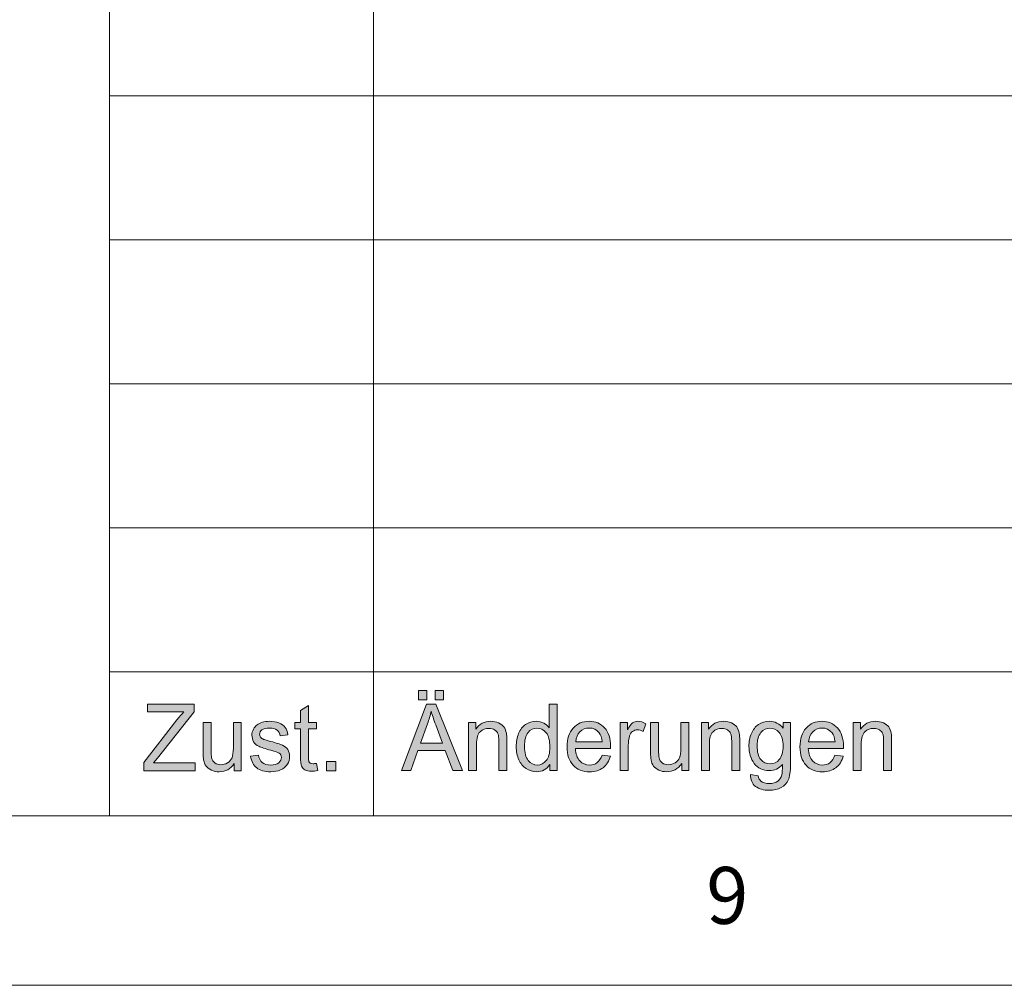
# Model space of a CAD drawing. Units: inches. Extents: x 5 to 589, y 5 to 415.
# Drawn here: x 401 to 430, y 5 to 33 of the extents above; entities that cross this region are included whole.
import ezdxf

# ---------------------------------------------------------------- set-up
doc = ezdxf.new("R2010")
doc.units = ezdxf.units.IN
doc.header["$MEASUREMENT"] = 0
doc.layers.add('Ebene 1', color=7, linetype='Continuous')

msp = doc.modelspace()

# ---------------------------------------------------------------- hatches: boundary and pattern name
at = {"layer": 'Ebene 1', "true_color": 0xffffff}
h = msp.add_hatch(color=7, dxfattribs=at)
h.dxf.hatch_style = 2
h.paths.add_polyline_path([(412.176, 11.335), (412.915, 13.301), (413.189, 13.301), (413.976, 11.335), (413.686, 11.335), (413.462, 11.93), (412.657, 11.93), (412.446, 11.335)])
h.paths.add_polyline_path([(412.677, 13.422), (412.677, 13.697), (412.924, 13.697), (412.924, 13.422)])
edge = h.paths.add_edge_path()
edge.add_spline(control_points=[(412.731, 12.142), (412.731, 12.142), (413.383, 12.142), (413.383, 12.142), (413.383, 12.142), (413.182, 12.687), (413.182, 12.687), (413.121, 12.852), (413.076, 12.988), (413.046, 13.094), (413.021, 12.968), (412.987, 12.843), (412.942, 12.719), (412.942, 12.719), (412.731, 12.142), (412.731, 12.142)], knot_values=[0, 0, 0, 0, 1, 1, 1, 2, 2, 2, 3, 3, 3, 4, 4, 4, 5, 5, 5, 5], degree=3, periodic=1)
h.paths.add_polyline_path([(413.167, 13.422), (413.167, 13.697), (413.413, 13.697), (413.413, 13.422)])
edge = h.paths.add_edge_path()
edge.add_spline(control_points=[(414.15, 11.335), (414.15, 11.335), (414.15, 12.759), (414.15, 12.759), (414.15, 12.759), (414.362, 12.759), (414.362, 12.759), (414.362, 12.759), (414.362, 12.557), (414.362, 12.557), (414.465, 12.713), (414.612, 12.791), (414.806, 12.791), (414.89, 12.791), (414.967, 12.776), (415.038, 12.745), (415.108, 12.714), (415.161, 12.674), (415.196, 12.624), (415.23, 12.574), (415.255, 12.514), (415.269, 12.445), (415.278, 12.401), (415.282, 12.322), (415.282, 12.21), (415.282, 12.21), (415.282, 11.335), (415.282, 11.335), (415.282, 11.335), (415.046, 11.335), (415.046, 11.335), (415.046, 11.335), (415.046, 12.201), (415.046, 12.201), (415.046, 12.299), (415.037, 12.373), (415.019, 12.422), (415, 12.471), (414.968, 12.509), (414.921, 12.538), (414.874, 12.567), (414.819, 12.582), (414.756, 12.582), (414.655, 12.582), (414.568, 12.549), (414.495, 12.484), (414.422, 12.419), (414.386, 12.295), (414.386, 12.113), (414.386, 12.113), (414.386, 11.335), (414.386, 11.335), (414.386, 11.335), (414.15, 11.335), (414.15, 11.335)], knot_values=[0, 0, 0, 0, 1, 1, 1, 2, 2, 2, 3, 3, 3, 4, 4, 4, 5, 5, 5, 6, 6, 6, 7, 7, 7, 8, 8, 8, 9, 9, 9, 10, 10, 10, 11, 11, 11, 12, 12, 12, 13, 13, 13, 14, 14, 14, 15, 15, 15, 16, 16, 16, 17, 17, 17, 18, 18, 18, 18], degree=3, periodic=1)
edge = h.paths.add_edge_path()
edge.add_spline(control_points=[(416.549, 11.335), (416.549, 11.335), (416.549, 11.514), (416.549, 11.514), (416.46, 11.373), (416.33, 11.302), (416.159, 11.302), (416.048, 11.302), (415.945, 11.334), (415.852, 11.396), (415.759, 11.459), (415.687, 11.546), (415.636, 11.659), (415.584, 11.771), (415.559, 11.9), (415.559, 12.045), (415.559, 12.188), (415.582, 12.317), (415.628, 12.432), (415.675, 12.548), (415.744, 12.637), (415.837, 12.699), (415.93, 12.76), (416.034, 12.791), (416.148, 12.791), (416.232, 12.791), (416.307, 12.773), (416.373, 12.737), (416.438, 12.701), (416.491, 12.653), (416.533, 12.595), (416.533, 12.595), (416.533, 13.301), (416.533, 13.301), (416.533, 13.301), (416.768, 13.301), (416.768, 13.301), (416.768, 13.301), (416.768, 11.335), (416.768, 11.335), (416.768, 11.335), (416.549, 11.335), (416.549, 11.335)], knot_values=[0, 0, 0, 0, 1, 1, 1, 2, 2, 2, 3, 3, 3, 4, 4, 4, 5, 5, 5, 6, 6, 6, 7, 7, 7, 8, 8, 8, 9, 9, 9, 10, 10, 10, 11, 11, 11, 12, 12, 12, 13, 13, 13, 14, 14, 14, 14], degree=3, periodic=1)
edge = h.paths.add_edge_path()
edge.add_spline(control_points=[(415.802, 12.045), (415.802, 11.863), (415.839, 11.727), (415.915, 11.636), (415.99, 11.546), (416.079, 11.501), (416.181, 11.501), (416.284, 11.501), (416.372, 11.544), (416.444, 11.63), (416.516, 11.717), (416.552, 11.848), (416.552, 12.025), (416.552, 12.22), (416.515, 12.363), (416.442, 12.455), (416.369, 12.546), (416.278, 12.591), (416.17, 12.591), (416.066, 12.591), (415.978, 12.548), (415.907, 12.46), (415.837, 12.372), (415.802, 12.234), (415.802, 12.045)], knot_values=[0, 0, 0, 0, 1, 1, 1, 2, 2, 2, 3, 3, 3, 4, 4, 4, 5, 5, 5, 6, 6, 6, 7, 7, 7, 8, 8, 8, 8], degree=3, periodic=1)
edge = h.paths.add_edge_path()
edge.add_spline(control_points=[(418.093, 11.793), (418.093, 11.793), (418.337, 11.763), (418.337, 11.763), (418.298, 11.617), (418.227, 11.504), (418.123, 11.423), (418.019, 11.343), (417.886, 11.302), (417.724, 11.302), (417.52, 11.302), (417.359, 11.366), (417.239, 11.495), (417.119, 11.623), (417.06, 11.803), (417.06, 12.035), (417.06, 12.275), (417.12, 12.461), (417.241, 12.593), (417.362, 12.725), (417.518, 12.791), (417.711, 12.791), (417.897, 12.791), (418.05, 12.727), (418.167, 12.597), (418.286, 12.467), (418.345, 12.285), (418.345, 12.05), (418.345, 12.035), (418.344, 12.014), (418.343, 11.985), (418.343, 11.985), (417.304, 11.985), (417.304, 11.985), (417.313, 11.829), (417.356, 11.709), (417.434, 11.625), (417.512, 11.542), (417.609, 11.501), (417.725, 11.501), (417.812, 11.501), (417.886, 11.524), (417.947, 11.571), (418.008, 11.617), (418.057, 11.691), (418.093, 11.793)], knot_values=[0, 0, 0, 0, 1, 1, 1, 2, 2, 2, 3, 3, 3, 4, 4, 4, 5, 5, 5, 6, 6, 6, 7, 7, 7, 8, 8, 8, 9, 9, 9, 10, 10, 10, 11, 11, 11, 12, 12, 12, 13, 13, 13, 14, 14, 14, 15, 15, 15, 15], degree=3, periodic=1)
edge = h.paths.add_edge_path()
edge.add_spline(control_points=[(417.317, 12.184), (417.317, 12.184), (418.095, 12.184), (418.095, 12.184), (418.085, 12.303), (418.055, 12.393), (418.006, 12.453), (417.931, 12.546), (417.833, 12.593), (417.713, 12.593), (417.605, 12.593), (417.514, 12.556), (417.44, 12.482), (417.366, 12.407), (417.325, 12.308), (417.317, 12.184)], knot_values=[0, 0, 0, 0, 1, 1, 1, 2, 2, 2, 3, 3, 3, 4, 4, 4, 5, 5, 5, 5], degree=3, periodic=1)
edge = h.paths.add_edge_path()
edge.add_spline(control_points=[(418.63, 11.335), (418.63, 11.335), (418.63, 12.759), (418.63, 12.759), (418.63, 12.759), (418.843, 12.759), (418.843, 12.759), (418.843, 12.759), (418.843, 12.543), (418.843, 12.543), (418.897, 12.644), (418.947, 12.711), (418.993, 12.743), (419.039, 12.775), (419.09, 12.791), (419.145, 12.791), (419.225, 12.791), (419.305, 12.765), (419.388, 12.713), (419.388, 12.713), (419.306, 12.49), (419.306, 12.49), (419.248, 12.524), (419.191, 12.542), (419.133, 12.542), (419.081, 12.542), (419.035, 12.526), (418.994, 12.494), (418.953, 12.462), (418.924, 12.419), (418.906, 12.362), (418.88, 12.276), (418.867, 12.182), (418.867, 12.08), (418.867, 12.08), (418.867, 11.335), (418.867, 11.335), (418.867, 11.335), (418.63, 11.335), (418.63, 11.335)], knot_values=[0, 0, 0, 0, 1, 1, 1, 2, 2, 2, 3, 3, 3, 4, 4, 4, 5, 5, 5, 6, 6, 6, 7, 7, 7, 8, 8, 8, 9, 9, 9, 10, 10, 10, 11, 11, 11, 12, 12, 12, 13, 13, 13, 13], degree=3, periodic=1)
edge = h.paths.add_edge_path()
edge.add_spline(control_points=[(420.442, 11.335), (420.442, 11.335), (420.442, 11.544), (420.442, 11.544), (420.333, 11.383), (420.186, 11.302), (419.999, 11.302), (419.917, 11.302), (419.84, 11.319), (419.769, 11.351), (419.698, 11.383), (419.645, 11.423), (419.61, 11.472), (419.575, 11.521), (419.551, 11.58), (419.537, 11.651), (419.528, 11.699), (419.523, 11.774), (419.523, 11.877), (419.523, 11.877), (419.523, 12.759), (419.523, 12.759), (419.523, 12.759), (419.759, 12.759), (419.759, 12.759), (419.759, 12.759), (419.759, 11.969), (419.759, 11.969), (419.759, 11.843), (419.764, 11.758), (419.774, 11.714), (419.788, 11.651), (419.82, 11.601), (419.868, 11.564), (419.916, 11.528), (419.976, 11.51), (420.047, 11.51), (420.117, 11.51), (420.184, 11.529), (420.246, 11.566), (420.308, 11.603), (420.352, 11.654), (420.378, 11.717), (420.404, 11.782), (420.417, 11.874), (420.417, 11.996), (420.417, 11.996), (420.417, 12.759), (420.417, 12.759), (420.417, 12.759), (420.653, 12.759), (420.653, 12.759), (420.653, 12.759), (420.653, 11.335), (420.653, 11.335), (420.653, 11.335), (420.442, 11.335), (420.442, 11.335)], knot_values=[0, 0, 0, 0, 1, 1, 1, 2, 2, 2, 3, 3, 3, 4, 4, 4, 5, 5, 5, 6, 6, 6, 7, 7, 7, 8, 8, 8, 9, 9, 9, 10, 10, 10, 11, 11, 11, 12, 12, 12, 13, 13, 13, 14, 14, 14, 15, 15, 15, 16, 16, 16, 17, 17, 17, 18, 18, 18, 19, 19, 19, 19], degree=3, periodic=1)
edge = h.paths.add_edge_path()
edge.add_spline(control_points=[(421.023, 11.335), (421.023, 11.335), (421.023, 12.759), (421.023, 12.759), (421.023, 12.759), (421.235, 12.759), (421.235, 12.759), (421.235, 12.759), (421.235, 12.557), (421.235, 12.557), (421.338, 12.713), (421.485, 12.791), (421.679, 12.791), (421.763, 12.791), (421.84, 12.776), (421.911, 12.745), (421.981, 12.714), (422.033, 12.674), (422.069, 12.624), (422.103, 12.574), (422.128, 12.514), (422.142, 12.445), (422.151, 12.401), (422.155, 12.322), (422.155, 12.21), (422.155, 12.21), (422.155, 11.335), (422.155, 11.335), (422.155, 11.335), (421.919, 11.335), (421.919, 11.335), (421.919, 11.335), (421.919, 12.201), (421.919, 12.201), (421.919, 12.299), (421.91, 12.373), (421.892, 12.422), (421.873, 12.471), (421.841, 12.509), (421.794, 12.538), (421.747, 12.567), (421.692, 12.582), (421.629, 12.582), (421.528, 12.582), (421.441, 12.549), (421.368, 12.484), (421.295, 12.419), (421.259, 12.295), (421.259, 12.113), (421.259, 12.113), (421.259, 11.335), (421.259, 11.335), (421.259, 11.335), (421.023, 11.335), (421.023, 11.335)], knot_values=[0, 0, 0, 0, 1, 1, 1, 2, 2, 2, 3, 3, 3, 4, 4, 4, 5, 5, 5, 6, 6, 6, 7, 7, 7, 8, 8, 8, 9, 9, 9, 10, 10, 10, 11, 11, 11, 12, 12, 12, 13, 13, 13, 14, 14, 14, 15, 15, 15, 16, 16, 16, 17, 17, 17, 18, 18, 18, 18], degree=3, periodic=1)
edge = h.paths.add_edge_path()
edge.add_spline(control_points=[(422.474, 11.217), (422.474, 11.217), (422.704, 11.182), (422.704, 11.182), (422.713, 11.109), (422.74, 11.056), (422.783, 11.023), (422.842, 10.978), (422.922, 10.956), (423.024, 10.956), (423.133, 10.956), (423.218, 10.978), (423.277, 11.023), (423.336, 11.068), (423.377, 11.131), (423.398, 11.211), (423.41, 11.26), (423.416, 11.364), (423.415, 11.521), (423.312, 11.397), (423.183, 11.335), (423.029, 11.335), (422.837, 11.335), (422.689, 11.405), (422.584, 11.547), (422.479, 11.688), (422.427, 11.857), (422.427, 12.055), (422.427, 12.191), (422.451, 12.316), (422.499, 12.431), (422.547, 12.546), (422.617, 12.635), (422.708, 12.697), (422.799, 12.76), (422.907, 12.791), (423.03, 12.791), (423.195, 12.791), (423.33, 12.723), (423.437, 12.587), (423.437, 12.587), (423.437, 12.759), (423.437, 12.759), (423.437, 12.759), (423.655, 12.759), (423.655, 12.759), (423.655, 12.759), (423.655, 11.528), (423.655, 11.528), (423.655, 11.306), (423.633, 11.149), (423.589, 11.056), (423.545, 10.964), (423.475, 10.891), (423.379, 10.837), (423.283, 10.783), (423.165, 10.756), (423.025, 10.756), (422.859, 10.756), (422.725, 10.795), (422.622, 10.871), (422.52, 10.947), (422.47, 11.063), (422.474, 11.217)], knot_values=[0, 0, 0, 0, 1, 1, 1, 2, 2, 2, 3, 3, 3, 4, 4, 4, 5, 5, 5, 6, 6, 6, 7, 7, 7, 8, 8, 8, 9, 9, 9, 10, 10, 10, 11, 11, 11, 12, 12, 12, 13, 13, 13, 14, 14, 14, 15, 15, 15, 16, 16, 16, 17, 17, 17, 18, 18, 18, 19, 19, 19, 20, 20, 20, 21, 21, 21, 21], degree=3, periodic=1)
edge = h.paths.add_edge_path()
edge.add_spline(control_points=[(422.669, 12.072), (422.669, 11.885), (422.706, 11.749), (422.778, 11.663), (422.851, 11.577), (422.942, 11.535), (423.051, 11.535), (423.16, 11.535), (423.251, 11.577), (423.324, 11.662), (423.398, 11.748), (423.435, 11.882), (423.435, 12.064), (423.435, 12.239), (423.397, 12.37), (423.321, 12.458), (423.245, 12.547), (423.154, 12.591), (423.047, 12.591), (422.942, 12.591), (422.853, 12.548), (422.78, 12.461), (422.706, 12.373), (422.669, 12.244), (422.669, 12.072)], knot_values=[0, 0, 0, 0, 1, 1, 1, 2, 2, 2, 3, 3, 3, 4, 4, 4, 5, 5, 5, 6, 6, 6, 7, 7, 7, 8, 8, 8, 8], degree=3, periodic=1)
edge = h.paths.add_edge_path()
edge.add_spline(control_points=[(424.966, 11.793), (424.966, 11.793), (425.21, 11.763), (425.21, 11.763), (425.171, 11.617), (425.1, 11.504), (424.996, 11.423), (424.892, 11.343), (424.759, 11.302), (424.597, 11.302), (424.393, 11.302), (424.231, 11.366), (424.112, 11.495), (423.992, 11.623), (423.933, 11.803), (423.933, 12.035), (423.933, 12.275), (423.993, 12.461), (424.114, 12.593), (424.235, 12.725), (424.391, 12.791), (424.584, 12.791), (424.77, 12.791), (424.923, 12.727), (425.04, 12.597), (425.159, 12.467), (425.218, 12.285), (425.218, 12.05), (425.218, 12.035), (425.217, 12.014), (425.216, 11.985), (425.216, 11.985), (424.177, 11.985), (424.177, 11.985), (424.186, 11.829), (424.229, 11.709), (424.307, 11.625), (424.385, 11.542), (424.482, 11.501), (424.598, 11.501), (424.685, 11.501), (424.759, 11.524), (424.82, 11.571), (424.881, 11.617), (424.93, 11.691), (424.966, 11.793)], knot_values=[0, 0, 0, 0, 1, 1, 1, 2, 2, 2, 3, 3, 3, 4, 4, 4, 5, 5, 5, 6, 6, 6, 7, 7, 7, 8, 8, 8, 9, 9, 9, 10, 10, 10, 11, 11, 11, 12, 12, 12, 13, 13, 13, 14, 14, 14, 15, 15, 15, 15], degree=3, periodic=1)
edge = h.paths.add_edge_path()
edge.add_spline(control_points=[(424.19, 12.184), (424.19, 12.184), (424.968, 12.184), (424.968, 12.184), (424.958, 12.303), (424.928, 12.393), (424.879, 12.453), (424.804, 12.546), (424.706, 12.593), (424.586, 12.593), (424.478, 12.593), (424.387, 12.556), (424.313, 12.482), (424.239, 12.407), (424.198, 12.308), (424.19, 12.184)], knot_values=[0, 0, 0, 0, 1, 1, 1, 2, 2, 2, 3, 3, 3, 4, 4, 4, 5, 5, 5, 5], degree=3, periodic=1)
edge = h.paths.add_edge_path()
edge.add_spline(control_points=[(425.506, 11.335), (425.506, 11.335), (425.506, 12.759), (425.506, 12.759), (425.506, 12.759), (425.719, 12.759), (425.719, 12.759), (425.719, 12.759), (425.719, 12.557), (425.719, 12.557), (425.821, 12.713), (425.969, 12.791), (426.162, 12.791), (426.246, 12.791), (426.323, 12.776), (426.394, 12.745), (426.464, 12.714), (426.517, 12.674), (426.552, 12.624), (426.587, 12.574), (426.612, 12.514), (426.625, 12.445), (426.634, 12.401), (426.639, 12.322), (426.639, 12.21), (426.639, 12.21), (426.639, 11.335), (426.639, 11.335), (426.639, 11.335), (426.403, 11.335), (426.403, 11.335), (426.403, 11.335), (426.403, 12.201), (426.403, 12.201), (426.403, 12.299), (426.393, 12.373), (426.375, 12.422), (426.356, 12.471), (426.324, 12.509), (426.277, 12.538), (426.23, 12.567), (426.176, 12.582), (426.112, 12.582), (426.012, 12.582), (425.925, 12.549), (425.852, 12.484), (425.779, 12.419), (425.742, 12.295), (425.742, 12.113), (425.742, 12.113), (425.742, 11.335), (425.742, 11.335), (425.742, 11.335), (425.506, 11.335), (425.506, 11.335)], knot_values=[0, 0, 0, 0, 1, 1, 1, 2, 2, 2, 3, 3, 3, 4, 4, 4, 5, 5, 5, 6, 6, 6, 7, 7, 7, 8, 8, 8, 9, 9, 9, 10, 10, 10, 11, 11, 11, 12, 12, 12, 13, 13, 13, 14, 14, 14, 15, 15, 15, 16, 16, 16, 17, 17, 17, 18, 18, 18, 18], degree=3, periodic=1)
h = msp.add_hatch(color=7, dxfattribs=at)
h.dxf.hatch_style = 2
edge = h.paths.add_edge_path()
edge.add_spline(control_points=[(404.564, 11.334), (404.564, 11.334), (404.564, 11.575), (404.564, 11.575), (404.564, 11.575), (405.546, 12.835), (405.546, 12.835), (405.616, 12.924), (405.682, 13.002), (405.745, 13.068), (405.745, 13.068), (404.675, 13.068), (404.675, 13.068), (404.675, 13.068), (404.675, 13.3), (404.675, 13.3), (404.675, 13.3), (406.048, 13.3), (406.048, 13.3), (406.048, 13.3), (406.048, 13.068), (406.048, 13.068), (406.048, 13.068), (404.972, 11.704), (404.972, 11.704), (404.972, 11.704), (404.856, 11.566), (404.856, 11.566), (404.856, 11.566), (406.08, 11.566), (406.08, 11.566), (406.08, 11.566), (406.08, 11.334), (406.08, 11.334), (406.08, 11.334), (404.564, 11.334), (404.564, 11.334)], knot_values=[0, 0, 0, 0, 1, 1, 1, 2, 2, 2, 3, 3, 3, 4, 4, 4, 5, 5, 5, 6, 6, 6, 7, 7, 7, 8, 8, 8, 9, 9, 9, 10, 10, 10, 11, 11, 11, 12, 12, 12, 12], degree=3, periodic=1)
edge = h.paths.add_edge_path()
edge.add_spline(control_points=[(407.233, 11.334), (407.233, 11.334), (407.233, 11.543), (407.233, 11.543), (407.125, 11.382), (406.978, 11.302), (406.793, 11.302), (406.711, 11.302), (406.634, 11.318), (406.563, 11.35), (406.492, 11.382), (406.439, 11.423), (406.405, 11.471), (406.37, 11.52), (406.346, 11.58), (406.332, 11.65), (406.323, 11.698), (406.318, 11.773), (406.318, 11.876), (406.318, 11.876), (406.318, 12.759), (406.318, 12.759), (406.318, 12.759), (406.553, 12.759), (406.553, 12.759), (406.553, 12.759), (406.553, 11.968), (406.553, 11.968), (406.553, 11.842), (406.558, 11.757), (406.568, 11.713), (406.583, 11.65), (406.614, 11.6), (406.662, 11.564), (406.71, 11.528), (406.769, 11.51), (406.84, 11.51), (406.91, 11.51), (406.977, 11.528), (407.038, 11.565), (407.1, 11.602), (407.144, 11.653), (407.17, 11.717), (407.195, 11.781), (407.209, 11.874), (407.209, 11.995), (407.209, 11.995), (407.209, 12.759), (407.209, 12.759), (407.209, 12.759), (407.444, 12.759), (407.444, 12.759), (407.444, 12.759), (407.444, 11.334), (407.444, 11.334), (407.444, 11.334), (407.233, 11.334), (407.233, 11.334)], knot_values=[0, 0, 0, 0, 1, 1, 1, 2, 2, 2, 3, 3, 3, 4, 4, 4, 5, 5, 5, 6, 6, 6, 7, 7, 7, 8, 8, 8, 9, 9, 9, 10, 10, 10, 11, 11, 11, 12, 12, 12, 13, 13, 13, 14, 14, 14, 15, 15, 15, 16, 16, 16, 17, 17, 17, 18, 18, 18, 19, 19, 19, 19], degree=3, periodic=1)
edge = h.paths.add_edge_path()
edge.add_spline(control_points=[(407.718, 11.759), (407.718, 11.759), (407.951, 11.797), (407.951, 11.797), (407.964, 11.701), (408, 11.628), (408.06, 11.577), (408.12, 11.526), (408.203, 11.5), (408.31, 11.5), (408.418, 11.5), (408.499, 11.523), (408.551, 11.568), (408.603, 11.613), (408.629, 11.666), (408.629, 11.727), (408.629, 11.782), (408.606, 11.824), (408.56, 11.856), (408.528, 11.877), (408.448, 11.905), (408.32, 11.938), (408.147, 11.982), (408.027, 12.021), (407.961, 12.053), (407.894, 12.086), (407.843, 12.131), (407.809, 12.189), (407.775, 12.247), (407.757, 12.31), (407.757, 12.38), (407.757, 12.444), (407.771, 12.502), (407.8, 12.557), (407.828, 12.611), (407.867, 12.656), (407.915, 12.691), (407.952, 12.719), (408.002, 12.742), (408.065, 12.762), (408.128, 12.781), (408.196, 12.791), (408.269, 12.791), (408.377, 12.791), (408.473, 12.774), (408.556, 12.742), (408.638, 12.71), (408.699, 12.667), (408.738, 12.611), (408.777, 12.557), (408.804, 12.483), (408.819, 12.391), (408.819, 12.391), (408.589, 12.359), (408.589, 12.359), (408.578, 12.432), (408.548, 12.489), (408.498, 12.531), (408.448, 12.571), (408.377, 12.592), (408.286, 12.592), (408.177, 12.592), (408.1, 12.574), (408.054, 12.537), (408.008, 12.501), (407.985, 12.457), (407.985, 12.408), (407.985, 12.377), (407.994, 12.349), (408.014, 12.324), (408.033, 12.298), (408.063, 12.276), (408.104, 12.259), (408.127, 12.25), (408.197, 12.23), (408.312, 12.198), (408.478, 12.152), (408.594, 12.115), (408.66, 12.086), (408.726, 12.057), (408.777, 12.014), (408.815, 11.959), (408.853, 11.903), (408.871, 11.835), (408.871, 11.752), (408.871, 11.672), (408.848, 11.596), (408.803, 11.525), (408.757, 11.454), (408.691, 11.399), (408.605, 11.36), (408.518, 11.321), (408.421, 11.302), (408.312, 11.302), (408.131, 11.302), (407.994, 11.34), (407.899, 11.417), (407.805, 11.494), (407.744, 11.608), (407.718, 11.759)], knot_values=[0, 0, 0, 0, 1, 1, 1, 2, 2, 2, 3, 3, 3, 4, 4, 4, 5, 5, 5, 6, 6, 6, 7, 7, 7, 8, 8, 8, 9, 9, 9, 10, 10, 10, 11, 11, 11, 12, 12, 12, 13, 13, 13, 14, 14, 14, 15, 15, 15, 16, 16, 16, 17, 17, 17, 18, 18, 18, 19, 19, 19, 20, 20, 20, 21, 21, 21, 22, 22, 22, 23, 23, 23, 24, 24, 24, 25, 25, 25, 26, 26, 26, 27, 27, 27, 28, 28, 28, 29, 29, 29, 30, 30, 30, 31, 31, 31, 32, 32, 32, 33, 33, 33, 33], degree=3, periodic=1)
edge = h.paths.add_edge_path()
edge.add_spline(control_points=[(409.562, 11.54), (409.588, 11.54), (409.622, 11.543), (409.665, 11.55), (409.665, 11.55), (409.699, 11.336), (409.699, 11.336), (409.633, 11.322), (409.574, 11.315), (409.521, 11.315), (409.436, 11.315), (409.37, 11.329), (409.322, 11.357), (409.275, 11.384), (409.242, 11.421), (409.223, 11.466), (409.204, 11.511), (409.194, 11.606), (409.194, 11.751), (409.194, 11.751), (409.194, 12.57), (409.194, 12.57), (409.194, 12.57), (409.022, 12.57), (409.022, 12.57), (409.022, 12.57), (409.022, 12.759), (409.022, 12.759), (409.022, 12.759), (409.194, 12.759), (409.194, 12.759), (409.194, 12.759), (409.194, 13.111), (409.194, 13.111), (409.194, 13.111), (409.428, 13.256), (409.428, 13.256), (409.428, 13.256), (409.428, 12.759), (409.428, 12.759), (409.428, 12.759), (409.665, 12.759), (409.665, 12.759), (409.665, 12.759), (409.665, 12.57), (409.665, 12.57), (409.665, 12.57), (409.428, 12.57), (409.428, 12.57), (409.428, 12.57), (409.428, 11.738), (409.428, 11.738), (409.428, 11.669), (409.432, 11.624), (409.441, 11.605), (409.449, 11.585), (409.463, 11.569), (409.481, 11.558), (409.5, 11.546), (409.527, 11.54), (409.562, 11.54), (409.562, 11.54), (409.562, 11.54), (409.562, 11.54)], knot_values=[0, 0, 0, 0, 1, 1, 1, 2, 2, 2, 3, 3, 3, 4, 4, 4, 5, 5, 5, 6, 6, 6, 7, 7, 7, 8, 8, 8, 9, 9, 9, 10, 10, 10, 11, 11, 11, 12, 12, 12, 13, 13, 13, 14, 14, 14, 15, 15, 15, 16, 16, 16, 17, 17, 17, 18, 18, 18, 19, 19, 19, 20, 20, 20, 21, 21, 21, 21], degree=3, periodic=1)
h.paths.add_polyline_path([(409.962, 11.334), (409.962, 11.609), (410.23, 11.609), (410.23, 11.334)])

# ---------------------------------------------------------------- linework, layer by layer
at = {"layer": 'Ebene 1', "color": 7, "lineweight": 18, "true_color": 0xffffff}
for points in [[(403.55, 61.997), (403.55, 10)], [(411.35, 48.25), (411.35, 10)], [(457.798, 31.25), (403.55, 31.25)], [(457.798, 27), (403.55, 27)], [(458.15, 22.75), (403.55, 22.75)], [(458.15, 18.5), (403.55, 18.5)], [(403.55, 14.25), (458.15, 14.25)], [(458.15, 14.25), (403.55, 14.25)], [(10, 10), (584, 10)], [(5, 5), (589, 5)]]:
    msp.add_lwpolyline(points, dxfattribs=at)
at = {"layer": 'Ebene 1', "lineweight": 0}
for points in [[(412.677, 13.422), (412.677, 13.697), (412.924, 13.697), (412.924, 13.422), (412.677, 13.422)], [(413.167, 13.422), (413.167, 13.697), (413.413, 13.697), (413.413, 13.422), (413.167, 13.422)], [(412.176, 11.335), (412.915, 13.301), (413.189, 13.301), (413.976, 11.335), (413.686, 11.335), (413.462, 11.93), (412.657, 11.93), (412.446, 11.335), (412.176, 11.335)], [(409.962, 11.334), (409.962, 11.609), (410.23, 11.609), (410.23, 11.334), (409.962, 11.334)]]:
    msp.add_lwpolyline(points, dxfattribs=at)
for points, knots in [([(404.564, 11.334), (404.564, 11.334), (404.564, 11.575), (404.564, 11.575), (404.564, 11.575), (405.546, 12.835), (405.546, 12.835), (405.616, 12.924), (405.682, 13.002), (405.745, 13.068), (405.745, 13.068), (404.675, 13.068), (404.675, 13.068), (404.675, 13.068), (404.675, 13.3), (404.675, 13.3), (404.675, 13.3), (406.048, 13.3), (406.048, 13.3), (406.048, 13.3), (406.048, 13.068), (406.048, 13.068), (406.048, 13.068), (404.972, 11.704), (404.972, 11.704), (404.972, 11.704), (404.856, 11.566), (404.856, 11.566), (404.856, 11.566), (406.08, 11.566), (406.08, 11.566), (406.08, 11.566), (406.08, 11.334), (406.08, 11.334), (406.08, 11.334), (404.564, 11.334), (404.564, 11.334)], [0, 0, 0, 0, 1, 1, 1, 2, 2, 2, 3, 3, 3, 4, 4, 4, 5, 5, 5, 6, 6, 6, 7, 7, 7, 8, 8, 8, 9, 9, 9, 10, 10, 10, 11, 11, 11, 12, 12, 12, 12]), ([(409.562, 11.54), (409.588, 11.54), (409.622, 11.543), (409.665, 11.55), (409.665, 11.55), (409.699, 11.336), (409.699, 11.336), (409.633, 11.322), (409.574, 11.315), (409.521, 11.315), (409.436, 11.315), (409.37, 11.329), (409.322, 11.357), (409.275, 11.384), (409.242, 11.421), (409.223, 11.466), (409.204, 11.511), (409.194, 11.606), (409.194, 11.751), (409.194, 11.751), (409.194, 12.57), (409.194, 12.57), (409.194, 12.57), (409.022, 12.57), (409.022, 12.57), (409.022, 12.57), (409.022, 12.759), (409.022, 12.759), (409.022, 12.759), (409.194, 12.759), (409.194, 12.759), (409.194, 12.759), (409.194, 13.111), (409.194, 13.111), (409.194, 13.111), (409.428, 13.256), (409.428, 13.256), (409.428, 13.256), (409.428, 12.759), (409.428, 12.759), (409.428, 12.759), (409.665, 12.759), (409.665, 12.759), (409.665, 12.759), (409.665, 12.57), (409.665, 12.57), (409.665, 12.57), (409.428, 12.57), (409.428, 12.57), (409.428, 12.57), (409.428, 11.738), (409.428, 11.738), (409.428, 11.669), (409.432, 11.624), (409.441, 11.605), (409.449, 11.585), (409.463, 11.569), (409.481, 11.558), (409.5, 11.546), (409.527, 11.54), (409.562, 11.54), (409.562, 11.54), (409.562, 11.54), (409.562, 11.54)], [0, 0, 0, 0, 1, 1, 1, 2, 2, 2, 3, 3, 3, 4, 4, 4, 5, 5, 5, 6, 6, 6, 7, 7, 7, 8, 8, 8, 9, 9, 9, 10, 10, 10, 11, 11, 11, 12, 12, 12, 13, 13, 13, 14, 14, 14, 15, 15, 15, 16, 16, 16, 17, 17, 17, 18, 18, 18, 19, 19, 19, 20, 20, 20, 21, 21, 21, 21]), ([(412.731, 12.142), (412.731, 12.142), (413.383, 12.142), (413.383, 12.142), (413.383, 12.142), (413.182, 12.687), (413.182, 12.687), (413.121, 12.852), (413.076, 12.988), (413.046, 13.094), (413.021, 12.968), (412.987, 12.843), (412.942, 12.719), (412.942, 12.719), (412.731, 12.142), (412.731, 12.142)], [0, 0, 0, 0, 1, 1, 1, 2, 2, 2, 3, 3, 3, 4, 4, 4, 5, 5, 5, 5]), ([(416.549, 11.335), (416.549, 11.335), (416.549, 11.514), (416.549, 11.514), (416.46, 11.373), (416.33, 11.302), (416.159, 11.302), (416.048, 11.302), (415.945, 11.334), (415.852, 11.396), (415.759, 11.459), (415.687, 11.546), (415.636, 11.659), (415.584, 11.771), (415.559, 11.9), (415.559, 12.045), (415.559, 12.188), (415.582, 12.317), (415.628, 12.432), (415.675, 12.548), (415.744, 12.637), (415.837, 12.699), (415.93, 12.76), (416.034, 12.791), (416.148, 12.791), (416.232, 12.791), (416.307, 12.773), (416.373, 12.737), (416.438, 12.701), (416.491, 12.653), (416.533, 12.595), (416.533, 12.595), (416.533, 13.301), (416.533, 13.301), (416.533, 13.301), (416.768, 13.301), (416.768, 13.301), (416.768, 13.301), (416.768, 11.335), (416.768, 11.335), (416.768, 11.335), (416.549, 11.335), (416.549, 11.335)], [0, 0, 0, 0, 1, 1, 1, 2, 2, 2, 3, 3, 3, 4, 4, 4, 5, 5, 5, 6, 6, 6, 7, 7, 7, 8, 8, 8, 9, 9, 9, 10, 10, 10, 11, 11, 11, 12, 12, 12, 13, 13, 13, 14, 14, 14, 14]), ([(407.718, 11.759), (407.718, 11.759), (407.951, 11.797), (407.951, 11.797), (407.964, 11.701), (408, 11.628), (408.06, 11.577), (408.12, 11.526), (408.203, 11.5), (408.31, 11.5), (408.418, 11.5), (408.499, 11.523), (408.551, 11.568), (408.603, 11.613), (408.629, 11.666), (408.629, 11.727), (408.629, 11.782), (408.606, 11.824), (408.56, 11.856), (408.528, 11.877), (408.448, 11.905), (408.32, 11.938), (408.147, 11.982), (408.027, 12.021), (407.961, 12.053), (407.894, 12.086), (407.843, 12.131), (407.809, 12.189), (407.775, 12.247), (407.757, 12.31), (407.757, 12.38), (407.757, 12.444), (407.771, 12.502), (407.8, 12.557), (407.828, 12.611), (407.867, 12.656), (407.915, 12.691), (407.952, 12.719), (408.002, 12.742), (408.065, 12.762), (408.128, 12.781), (408.196, 12.791), (408.269, 12.791), (408.377, 12.791), (408.473, 12.774), (408.556, 12.742), (408.638, 12.71), (408.699, 12.667), (408.738, 12.611), (408.777, 12.557), (408.804, 12.483), (408.819, 12.391), (408.819, 12.391), (408.589, 12.359), (408.589, 12.359), (408.578, 12.432), (408.548, 12.489), (408.498, 12.531), (408.448, 12.571), (408.377, 12.592), (408.286, 12.592), (408.177, 12.592), (408.1, 12.574), (408.054, 12.537), (408.008, 12.501), (407.985, 12.457), (407.985, 12.408), (407.985, 12.377), (407.994, 12.349), (408.014, 12.324), (408.033, 12.298), (408.063, 12.276), (408.104, 12.259), (408.127, 12.25), (408.197, 12.23), (408.312, 12.198), (408.478, 12.152), (408.594, 12.115), (408.66, 12.086), (408.726, 12.057), (408.777, 12.014), (408.815, 11.959), (408.853, 11.903), (408.871, 11.835), (408.871, 11.752), (408.871, 11.672), (408.848, 11.596), (408.803, 11.525), (408.757, 11.454), (408.691, 11.399), (408.605, 11.36), (408.518, 11.321), (408.421, 11.302), (408.312, 11.302), (408.131, 11.302), (407.994, 11.34), (407.899, 11.417), (407.805, 11.494), (407.744, 11.608), (407.718, 11.759)], [0, 0, 0, 0, 1, 1, 1, 2, 2, 2, 3, 3, 3, 4, 4, 4, 5, 5, 5, 6, 6, 6, 7, 7, 7, 8, 8, 8, 9, 9, 9, 10, 10, 10, 11, 11, 11, 12, 12, 12, 13, 13, 13, 14, 14, 14, 15, 15, 15, 16, 16, 16, 17, 17, 17, 18, 18, 18, 19, 19, 19, 20, 20, 20, 21, 21, 21, 22, 22, 22, 23, 23, 23, 24, 24, 24, 25, 25, 25, 26, 26, 26, 27, 27, 27, 28, 28, 28, 29, 29, 29, 30, 30, 30, 31, 31, 31, 32, 32, 32, 33, 33, 33, 33]), ([(414.15, 11.335), (414.15, 11.335), (414.15, 12.759), (414.15, 12.759), (414.15, 12.759), (414.362, 12.759), (414.362, 12.759), (414.362, 12.759), (414.362, 12.557), (414.362, 12.557), (414.465, 12.713), (414.612, 12.791), (414.806, 12.791), (414.89, 12.791), (414.967, 12.776), (415.038, 12.745), (415.108, 12.714), (415.161, 12.674), (415.196, 12.624), (415.23, 12.574), (415.255, 12.514), (415.269, 12.445), (415.278, 12.401), (415.282, 12.322), (415.282, 12.21), (415.282, 12.21), (415.282, 11.335), (415.282, 11.335), (415.282, 11.335), (415.046, 11.335), (415.046, 11.335), (415.046, 11.335), (415.046, 12.201), (415.046, 12.201), (415.046, 12.299), (415.037, 12.373), (415.019, 12.422), (415, 12.471), (414.968, 12.509), (414.921, 12.538), (414.874, 12.567), (414.819, 12.582), (414.756, 12.582), (414.655, 12.582), (414.568, 12.549), (414.495, 12.484), (414.422, 12.419), (414.386, 12.295), (414.386, 12.113), (414.386, 12.113), (414.386, 11.335), (414.386, 11.335), (414.386, 11.335), (414.15, 11.335), (414.15, 11.335)], [0, 0, 0, 0, 1, 1, 1, 2, 2, 2, 3, 3, 3, 4, 4, 4, 5, 5, 5, 6, 6, 6, 7, 7, 7, 8, 8, 8, 9, 9, 9, 10, 10, 10, 11, 11, 11, 12, 12, 12, 13, 13, 13, 14, 14, 14, 15, 15, 15, 16, 16, 16, 17, 17, 17, 18, 18, 18, 18]), ([(418.093, 11.793), (418.093, 11.793), (418.337, 11.763), (418.337, 11.763), (418.298, 11.617), (418.227, 11.504), (418.123, 11.423), (418.019, 11.343), (417.886, 11.302), (417.724, 11.302), (417.52, 11.302), (417.359, 11.366), (417.239, 11.495), (417.119, 11.623), (417.06, 11.803), (417.06, 12.035), (417.06, 12.275), (417.12, 12.461), (417.241, 12.593), (417.362, 12.725), (417.518, 12.791), (417.711, 12.791), (417.897, 12.791), (418.05, 12.727), (418.167, 12.597), (418.286, 12.467), (418.345, 12.285), (418.345, 12.05), (418.345, 12.035), (418.344, 12.014), (418.343, 11.985), (418.343, 11.985), (417.304, 11.985), (417.304, 11.985), (417.313, 11.829), (417.356, 11.709), (417.434, 11.625), (417.512, 11.542), (417.609, 11.501), (417.725, 11.501), (417.812, 11.501), (417.886, 11.524), (417.947, 11.571), (418.008, 11.617), (418.057, 11.691), (418.093, 11.793)], [0, 0, 0, 0, 1, 1, 1, 2, 2, 2, 3, 3, 3, 4, 4, 4, 5, 5, 5, 6, 6, 6, 7, 7, 7, 8, 8, 8, 9, 9, 9, 10, 10, 10, 11, 11, 11, 12, 12, 12, 13, 13, 13, 14, 14, 14, 15, 15, 15, 15]), ([(418.63, 11.335), (418.63, 11.335), (418.63, 12.759), (418.63, 12.759), (418.63, 12.759), (418.843, 12.759), (418.843, 12.759), (418.843, 12.759), (418.843, 12.543), (418.843, 12.543), (418.897, 12.644), (418.947, 12.711), (418.993, 12.743), (419.039, 12.775), (419.09, 12.791), (419.145, 12.791), (419.225, 12.791), (419.305, 12.765), (419.388, 12.713), (419.388, 12.713), (419.306, 12.49), (419.306, 12.49), (419.248, 12.524), (419.191, 12.542), (419.133, 12.542), (419.081, 12.542), (419.035, 12.526), (418.994, 12.494), (418.953, 12.462), (418.924, 12.419), (418.906, 12.362), (418.88, 12.276), (418.867, 12.182), (418.867, 12.08), (418.867, 12.08), (418.867, 11.335), (418.867, 11.335), (418.867, 11.335), (418.63, 11.335), (418.63, 11.335)], [0, 0, 0, 0, 1, 1, 1, 2, 2, 2, 3, 3, 3, 4, 4, 4, 5, 5, 5, 6, 6, 6, 7, 7, 7, 8, 8, 8, 9, 9, 9, 10, 10, 10, 11, 11, 11, 12, 12, 12, 13, 13, 13, 13]), ([(421.023, 11.335), (421.023, 11.335), (421.023, 12.759), (421.023, 12.759), (421.023, 12.759), (421.235, 12.759), (421.235, 12.759), (421.235, 12.759), (421.235, 12.557), (421.235, 12.557), (421.338, 12.713), (421.485, 12.791), (421.679, 12.791), (421.763, 12.791), (421.84, 12.776), (421.911, 12.745), (421.981, 12.714), (422.033, 12.674), (422.069, 12.624), (422.103, 12.574), (422.128, 12.514), (422.142, 12.445), (422.151, 12.401), (422.155, 12.322), (422.155, 12.21), (422.155, 12.21), (422.155, 11.335), (422.155, 11.335), (422.155, 11.335), (421.919, 11.335), (421.919, 11.335), (421.919, 11.335), (421.919, 12.201), (421.919, 12.201), (421.919, 12.299), (421.91, 12.373), (421.892, 12.422), (421.873, 12.471), (421.841, 12.509), (421.794, 12.538), (421.747, 12.567), (421.692, 12.582), (421.629, 12.582), (421.528, 12.582), (421.441, 12.549), (421.368, 12.484), (421.295, 12.419), (421.259, 12.295), (421.259, 12.113), (421.259, 12.113), (421.259, 11.335), (421.259, 11.335), (421.259, 11.335), (421.023, 11.335), (421.023, 11.335)], [0, 0, 0, 0, 1, 1, 1, 2, 2, 2, 3, 3, 3, 4, 4, 4, 5, 5, 5, 6, 6, 6, 7, 7, 7, 8, 8, 8, 9, 9, 9, 10, 10, 10, 11, 11, 11, 12, 12, 12, 13, 13, 13, 14, 14, 14, 15, 15, 15, 16, 16, 16, 17, 17, 17, 18, 18, 18, 18]), ([(422.474, 11.217), (422.474, 11.217), (422.704, 11.182), (422.704, 11.182), (422.713, 11.109), (422.74, 11.056), (422.783, 11.023), (422.842, 10.978), (422.922, 10.956), (423.024, 10.956), (423.133, 10.956), (423.218, 10.978), (423.277, 11.023), (423.336, 11.068), (423.377, 11.131), (423.398, 11.211), (423.41, 11.26), (423.416, 11.364), (423.415, 11.521), (423.312, 11.397), (423.183, 11.335), (423.029, 11.335), (422.837, 11.335), (422.689, 11.405), (422.584, 11.547), (422.479, 11.688), (422.427, 11.857), (422.427, 12.055), (422.427, 12.191), (422.451, 12.316), (422.499, 12.431), (422.547, 12.546), (422.617, 12.635), (422.708, 12.697), (422.799, 12.76), (422.907, 12.791), (423.03, 12.791), (423.195, 12.791), (423.33, 12.723), (423.437, 12.587), (423.437, 12.587), (423.437, 12.759), (423.437, 12.759), (423.437, 12.759), (423.655, 12.759), (423.655, 12.759), (423.655, 12.759), (423.655, 11.528), (423.655, 11.528), (423.655, 11.306), (423.633, 11.149), (423.589, 11.056), (423.545, 10.964), (423.475, 10.891), (423.379, 10.837), (423.283, 10.783), (423.165, 10.756), (423.025, 10.756), (422.859, 10.756), (422.725, 10.795), (422.622, 10.871), (422.52, 10.947), (422.47, 11.063), (422.474, 11.217)], [0, 0, 0, 0, 1, 1, 1, 2, 2, 2, 3, 3, 3, 4, 4, 4, 5, 5, 5, 6, 6, 6, 7, 7, 7, 8, 8, 8, 9, 9, 9, 10, 10, 10, 11, 11, 11, 12, 12, 12, 13, 13, 13, 14, 14, 14, 15, 15, 15, 16, 16, 16, 17, 17, 17, 18, 18, 18, 19, 19, 19, 20, 20, 20, 21, 21, 21, 21]), ([(424.966, 11.793), (424.966, 11.793), (425.21, 11.763), (425.21, 11.763), (425.171, 11.617), (425.1, 11.504), (424.996, 11.423), (424.892, 11.343), (424.759, 11.302), (424.597, 11.302), (424.393, 11.302), (424.231, 11.366), (424.112, 11.495), (423.992, 11.623), (423.933, 11.803), (423.933, 12.035), (423.933, 12.275), (423.993, 12.461), (424.114, 12.593), (424.235, 12.725), (424.391, 12.791), (424.584, 12.791), (424.77, 12.791), (424.923, 12.727), (425.04, 12.597), (425.159, 12.467), (425.218, 12.285), (425.218, 12.05), (425.218, 12.035), (425.217, 12.014), (425.216, 11.985), (425.216, 11.985), (424.177, 11.985), (424.177, 11.985), (424.186, 11.829), (424.229, 11.709), (424.307, 11.625), (424.385, 11.542), (424.482, 11.501), (424.598, 11.501), (424.685, 11.501), (424.759, 11.524), (424.82, 11.571), (424.881, 11.617), (424.93, 11.691), (424.966, 11.793)], [0, 0, 0, 0, 1, 1, 1, 2, 2, 2, 3, 3, 3, 4, 4, 4, 5, 5, 5, 6, 6, 6, 7, 7, 7, 8, 8, 8, 9, 9, 9, 10, 10, 10, 11, 11, 11, 12, 12, 12, 13, 13, 13, 14, 14, 14, 15, 15, 15, 15]), ([(425.506, 11.335), (425.506, 11.335), (425.506, 12.759), (425.506, 12.759), (425.506, 12.759), (425.719, 12.759), (425.719, 12.759), (425.719, 12.759), (425.719, 12.557), (425.719, 12.557), (425.821, 12.713), (425.969, 12.791), (426.162, 12.791), (426.246, 12.791), (426.323, 12.776), (426.394, 12.745), (426.464, 12.714), (426.517, 12.674), (426.552, 12.624), (426.587, 12.574), (426.612, 12.514), (426.625, 12.445), (426.634, 12.401), (426.639, 12.322), (426.639, 12.21), (426.639, 12.21), (426.639, 11.335), (426.639, 11.335), (426.639, 11.335), (426.403, 11.335), (426.403, 11.335), (426.403, 11.335), (426.403, 12.201), (426.403, 12.201), (426.403, 12.299), (426.393, 12.373), (426.375, 12.422), (426.356, 12.471), (426.324, 12.509), (426.277, 12.538), (426.23, 12.567), (426.176, 12.582), (426.112, 12.582), (426.012, 12.582), (425.925, 12.549), (425.852, 12.484), (425.779, 12.419), (425.742, 12.295), (425.742, 12.113), (425.742, 12.113), (425.742, 11.335), (425.742, 11.335), (425.742, 11.335), (425.506, 11.335), (425.506, 11.335)], [0, 0, 0, 0, 1, 1, 1, 2, 2, 2, 3, 3, 3, 4, 4, 4, 5, 5, 5, 6, 6, 6, 7, 7, 7, 8, 8, 8, 9, 9, 9, 10, 10, 10, 11, 11, 11, 12, 12, 12, 13, 13, 13, 14, 14, 14, 15, 15, 15, 16, 16, 16, 17, 17, 17, 18, 18, 18, 18]), ([(407.233, 11.334), (407.233, 11.334), (407.233, 11.543), (407.233, 11.543), (407.125, 11.382), (406.978, 11.302), (406.793, 11.302), (406.711, 11.302), (406.634, 11.318), (406.563, 11.35), (406.492, 11.382), (406.439, 11.423), (406.405, 11.471), (406.37, 11.52), (406.346, 11.58), (406.332, 11.65), (406.323, 11.698), (406.318, 11.773), (406.318, 11.876), (406.318, 11.876), (406.318, 12.759), (406.318, 12.759), (406.318, 12.759), (406.553, 12.759), (406.553, 12.759), (406.553, 12.759), (406.553, 11.968), (406.553, 11.968), (406.553, 11.842), (406.558, 11.757), (406.568, 11.713), (406.583, 11.65), (406.614, 11.6), (406.662, 11.564), (406.71, 11.528), (406.769, 11.51), (406.84, 11.51), (406.91, 11.51), (406.977, 11.528), (407.038, 11.565), (407.1, 11.602), (407.144, 11.653), (407.17, 11.717), (407.195, 11.781), (407.209, 11.874), (407.209, 11.995), (407.209, 11.995), (407.209, 12.759), (407.209, 12.759), (407.209, 12.759), (407.444, 12.759), (407.444, 12.759), (407.444, 12.759), (407.444, 11.334), (407.444, 11.334), (407.444, 11.334), (407.233, 11.334), (407.233, 11.334)], [0, 0, 0, 0, 1, 1, 1, 2, 2, 2, 3, 3, 3, 4, 4, 4, 5, 5, 5, 6, 6, 6, 7, 7, 7, 8, 8, 8, 9, 9, 9, 10, 10, 10, 11, 11, 11, 12, 12, 12, 13, 13, 13, 14, 14, 14, 15, 15, 15, 16, 16, 16, 17, 17, 17, 18, 18, 18, 19, 19, 19, 19]), ([(415.802, 12.045), (415.802, 11.863), (415.839, 11.727), (415.915, 11.636), (415.99, 11.546), (416.079, 11.501), (416.181, 11.501), (416.284, 11.501), (416.372, 11.544), (416.444, 11.63), (416.516, 11.717), (416.552, 11.848), (416.552, 12.025), (416.552, 12.22), (416.515, 12.363), (416.442, 12.455), (416.369, 12.546), (416.278, 12.591), (416.17, 12.591), (416.066, 12.591), (415.978, 12.548), (415.907, 12.46), (415.837, 12.372), (415.802, 12.234), (415.802, 12.045)], [0, 0, 0, 0, 1, 1, 1, 2, 2, 2, 3, 3, 3, 4, 4, 4, 5, 5, 5, 6, 6, 6, 7, 7, 7, 8, 8, 8, 8]), ([(417.317, 12.184), (417.317, 12.184), (418.095, 12.184), (418.095, 12.184), (418.085, 12.303), (418.055, 12.393), (418.006, 12.453), (417.931, 12.546), (417.833, 12.593), (417.713, 12.593), (417.605, 12.593), (417.514, 12.556), (417.44, 12.482), (417.366, 12.407), (417.325, 12.308), (417.317, 12.184)], [0, 0, 0, 0, 1, 1, 1, 2, 2, 2, 3, 3, 3, 4, 4, 4, 5, 5, 5, 5]), ([(420.442, 11.335), (420.442, 11.335), (420.442, 11.544), (420.442, 11.544), (420.333, 11.383), (420.186, 11.302), (419.999, 11.302), (419.917, 11.302), (419.84, 11.319), (419.769, 11.351), (419.698, 11.383), (419.645, 11.423), (419.61, 11.472), (419.575, 11.521), (419.551, 11.58), (419.537, 11.651), (419.528, 11.699), (419.523, 11.774), (419.523, 11.877), (419.523, 11.877), (419.523, 12.759), (419.523, 12.759), (419.523, 12.759), (419.759, 12.759), (419.759, 12.759), (419.759, 12.759), (419.759, 11.969), (419.759, 11.969), (419.759, 11.843), (419.764, 11.758), (419.774, 11.714), (419.788, 11.651), (419.82, 11.601), (419.868, 11.564), (419.916, 11.528), (419.976, 11.51), (420.047, 11.51), (420.117, 11.51), (420.184, 11.529), (420.246, 11.566), (420.308, 11.603), (420.352, 11.654), (420.378, 11.717), (420.404, 11.782), (420.417, 11.874), (420.417, 11.996), (420.417, 11.996), (420.417, 12.759), (420.417, 12.759), (420.417, 12.759), (420.653, 12.759), (420.653, 12.759), (420.653, 12.759), (420.653, 11.335), (420.653, 11.335), (420.653, 11.335), (420.442, 11.335), (420.442, 11.335)], [0, 0, 0, 0, 1, 1, 1, 2, 2, 2, 3, 3, 3, 4, 4, 4, 5, 5, 5, 6, 6, 6, 7, 7, 7, 8, 8, 8, 9, 9, 9, 10, 10, 10, 11, 11, 11, 12, 12, 12, 13, 13, 13, 14, 14, 14, 15, 15, 15, 16, 16, 16, 17, 17, 17, 18, 18, 18, 19, 19, 19, 19]), ([(422.669, 12.072), (422.669, 11.885), (422.706, 11.749), (422.778, 11.663), (422.851, 11.577), (422.942, 11.535), (423.051, 11.535), (423.16, 11.535), (423.251, 11.577), (423.324, 11.662), (423.398, 11.748), (423.435, 11.882), (423.435, 12.064), (423.435, 12.239), (423.397, 12.37), (423.321, 12.458), (423.245, 12.547), (423.154, 12.591), (423.047, 12.591), (422.942, 12.591), (422.853, 12.548), (422.78, 12.461), (422.706, 12.373), (422.669, 12.244), (422.669, 12.072)], [0, 0, 0, 0, 1, 1, 1, 2, 2, 2, 3, 3, 3, 4, 4, 4, 5, 5, 5, 6, 6, 6, 7, 7, 7, 8, 8, 8, 8]), ([(424.19, 12.184), (424.19, 12.184), (424.968, 12.184), (424.968, 12.184), (424.958, 12.303), (424.928, 12.393), (424.879, 12.453), (424.804, 12.546), (424.706, 12.593), (424.586, 12.593), (424.478, 12.593), (424.387, 12.556), (424.313, 12.482), (424.239, 12.407), (424.198, 12.308), (424.19, 12.184)], [0, 0, 0, 0, 1, 1, 1, 2, 2, 2, 3, 3, 3, 4, 4, 4, 5, 5, 5, 5])]:
    msp.add_open_spline(points, degree=3, knots=knots, dxfattribs=at)

# ---------------------------------------------------------------- texts
at = {"layer": 'Ebene 1', "color": 7, "true_color": 0xffffff, "insert": (421.169, 6.814), "char_height": 1.67922, "attachment_point": 7}
msp.add_mtext('\\fCentury Gothic|b0|i0|c0|p34;\\W0.974916;9', dxfattribs=at)

doc.saveas('drawing.dxf')
